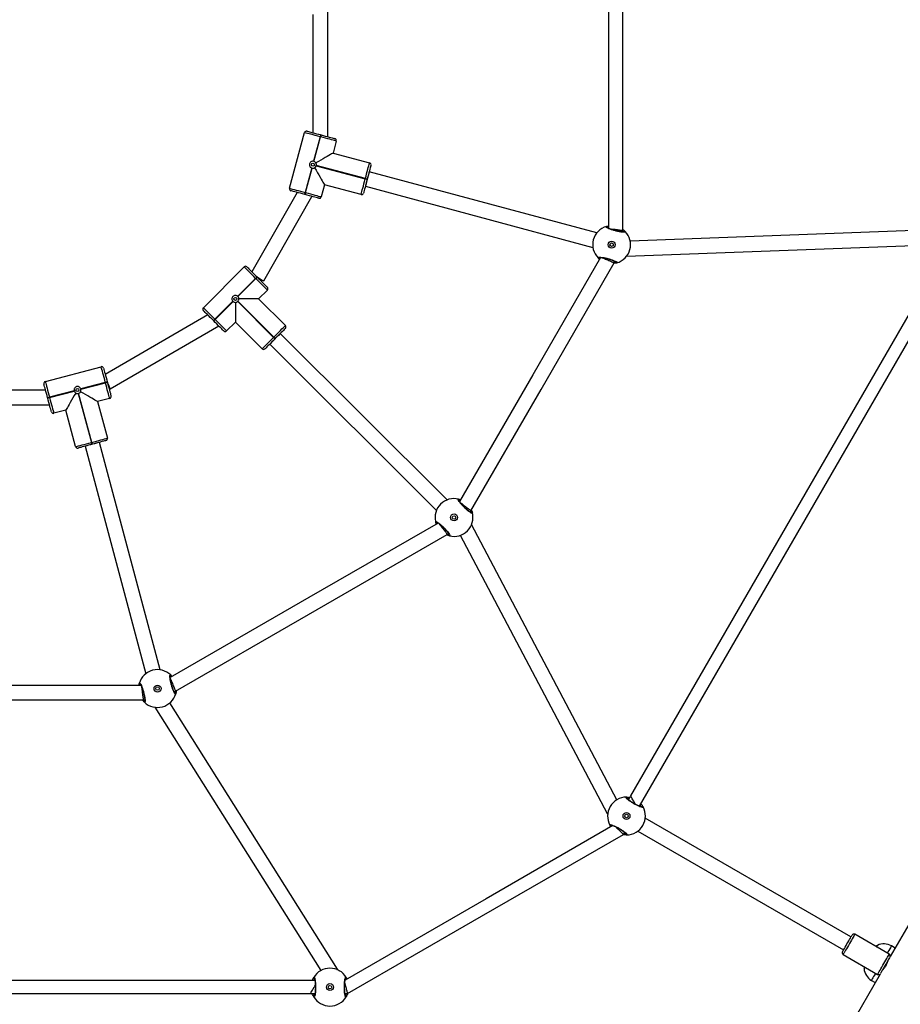
# Model space of a CAD drawing. Units: millimetres. Extents: x -4534 to 380660, y -3372 to 6242.
# Drawn here: x 91 to 976, y 2230 to 3219 of the extents above; entities that cross this region are included whole.
import ezdxf

# ---------------------------------------------------------------- set-up
doc = ezdxf.new("R2010")
doc.units = ezdxf.units.MM
doc.layers.add('Toestel 2D', color=7, linetype='Continuous', lineweight=20)

# ---------------------------------------------------------------- blocks, each defined once
blk = doc.blocks.new('1420')
at = {"color": 7, "linetype": 'Continuous', "lineweight": 25}
for p, q in [((-328.671, 51.611), (-328.671, 83.282)), ((-330.12, 83.053), (-330.12, 51.993)), ((-359.798, 73.47), (-359.798, 61.576)), ((-358.298, 61.174), (-358.298, 73.872)), ((-362.149, 55.994), (-360.648, 61.597)), ((-359.022, 61.368), (-358.983, 61.358)), ((-359.074, 61.175), (-359.734, 58.711)), ((-359.695, 58.701), (-359.035, 61.164)), ((-359.035, 61.164), (-359.074, 61.175)), ((-357.461, 60.742), (-357.784, 59.535)), ((-357.784, 59.535), (-354.114, 58.552)), ((-359.915, 58.036), (-360.575, 55.572)), ((-360.536, 55.562), (-359.876, 58.026)), ((-359.473, 58.259), (-354.546, 56.938)), ((-354.536, 56.977), (-359.462, 58.297)), ((-331.297, 51.506), (-354.148, 57.65)), ((-354.148, 57.65), (-354.148, 57.65)), ((-354.546, 56.938), (-354.536, 56.977)), ((-354.342, 56.925), (-354.353, 56.887)), ((-361.401, 55.587), (-365.935, 47.61)), ((-360.575, 55.572), (-360.536, 55.562)), ((-358.638, 56.348), (-358.962, 55.14)), ((-354.968, 55.364), (-358.638, 56.348)), ((-354.537, 56.201), (-331.685, 50.057)), ((-364.733, 46.69), (-359.903, 55.185)), ((-360.588, 55.369), (-360.627, 55.379)), ((-328.711, 51.614), (-328.671, 51.764)), ((-296.348, 51.879), (-327.938, 50.684)), ((-328.301, 49.169), (-297.064, 50.351)), ((-329.54, 48.52), (-329.5, 48.671)), ((-329.54, 48.52), (-329.521, 48.554)), ((-370.808, 43.999), (-366.707, 48.1)), ((-365.555, 46.947), (-367.358, 45.144)), ((-367.33, 45.116), (-365.526, 46.919)), ((-365.526, 46.919), (-365.555, 46.947)), ((-365.413, 47.089), (-365.385, 47.06)), ((-364.374, 45.766), (-365.258, 44.883)), ((-367.852, 44.65), (-369.656, 42.846)), ((-369.628, 42.818), (-367.824, 44.621)), ((-367.591, 44.533), (-367.591, 42.549)), ((-367.358, 44.621), (-363.752, 41.015)), ((-363.723, 41.043), (-367.33, 44.65)), ((-365.258, 44.883), (-367.241, 44.883)), ((-365.258, 44.883), (-362.571, 42.196)), ((-370.365, 43.272), (-380.659, 37.3)), ((-369.769, 42.676), (-369.797, 42.705)), ((-369.656, 42.846), (-369.628, 42.818)), ((-367.591, 42.549), (-368.475, 41.665)), ((-364.904, 39.862), (-367.591, 42.549)), ((-380.168, 35.851), (-369.267, 42.175)), ((-363.752, 41.015), (-363.723, 41.043)), ((-363.582, 40.902), (-363.61, 40.873)), ((-346.334, 24.686), (-363.08, 41.404)), ((-364.14, 40.343), (-364.14, 40.342)), ((-364.14, 40.342), (-347.394, 23.625)), ((-386.676, 36.571), (-381.073, 38.072)), ((-386.655, 35.721), (-395.812, 35.721)), ((-383.79, 35.657), (-386.254, 34.997)), ((-386.243, 34.958), (-383.78, 35.618)), ((-380.651, 36.498), (-383.115, 35.838)), ((-383.105, 35.799), (-380.641, 36.459)), ((-380.641, 36.459), (-380.651, 36.498)), ((-380.458, 36.55), (-380.448, 36.511)), ((-380.264, 35.825), (-380.168, 35.851)), ((-386.437, 34.906), (-386.447, 34.945)), ((-386.254, 34.997), (-386.243, 34.958)), ((-383.376, 35.385), (-382.056, 30.458)), ((-382.018, 30.469), (-383.338, 35.396)), ((-380.219, 34.885), (-381.427, 34.561)), ((-396.214, 34.221), (-386.253, 34.221)), ((-384.614, 33.707), (-385.822, 33.384)), ((-383.631, 30.037), (-384.614, 33.707)), ((-381.427, 34.561), (-380.443, 30.891)), ((-382.69, 30.082), (-376.585, 7.22)), ((-382.056, 30.458), (-382.018, 30.469)), ((-381.966, 30.276), (-382.004, 30.265)), ((-381.241, 30.469), (-381.241, 30.47)), ((-375.136, 7.608), (-381.241, 30.469)), ((-344.04, 23.486), (-343.93, 23.596)), ((-329.278, -5.444), (-343.872, 22.199)), ((-346.305, 21.221), (-346.194, 21.332)), ((-346.305, 21.221), (-346.271, 21.241)), ((-345.003, 21.128), (-330.243, -6.828)), ((-373.75, 5.422), (-373.599, 5.463)), ((-376.843, 4.594), (-376.693, 4.634)), ((-376.843, 4.594), (-376.804, 4.594)), ((-357.338, -22.472), (-374.169, 4.288)), ((-375.663, 3.845), (-359.02, -22.616)), ((-327.892, -5.058), (-328.116, -5.446)), ((-292.759, -5.497), (-301.825, -21.201)), ((-330.243, -6.828), (-330.196, -6.856)), ((-305.764, -19.229), (-326.422, -7.302)), ((-328.626, -8.926), (-328.502, -8.712)), ((-328.626, -8.926), (-328.569, -8.894)), ((-327.172, -8.601), (-306.514, -20.528)), ((-301.914, -20.961), (-305.378, -18.961)), ((-303.098, -20.073), (-303.285, -20.17)), ((-301.33, -20.343), (-301.703, -20.128)), ((-306.553, -20.997), (-303.089, -22.997)), ((-302.069, -21.651), (-302.078, -21.646)), ((-357.338, -22.526), (-357.338, -22.472)), ((-304.458, -22.206), (-304.448, -22.412)), ((-302.578, -22.512), (-302.57, -22.517)), ((-359.598, -23.623), (-422.42, -23.623)), ((-302.837, -22.954), (-308.496, -32.755)), ((-303.703, -23.593), (-303.33, -23.808)), ((-422.869, -24.922), (-360.047, -24.922)), ((-360.047, -24.922), (-359.599, -24.922)), ((-356.579, -24.922), (-356.331, -24.922))]:
    blk.add_line(p, q, dxfattribs=at)
at = {"color": 8, "linetype": 'Continuous', "lineweight": 25}
for p, q in [((-330.12, 52.061), (-330.204, 52.036)), ((-329.521, 48.59), (-329.406, 48.624)), ((-345.037, 24.577), (-345.122, 24.598)), ((-346.254, 21.272), (-346.137, 21.244)), ((-374.067, 6.866), (-374.131, 6.926)), ((-376.774, 4.612), (-376.687, 4.529)), ((-356.499, -23.519), (-356.544, -23.445))]:
    blk.add_line(p, q, dxfattribs=at)
at = {"color": 7, "linetype": 'Continuous', "lineweight": 25, "flags": 128}
for points in [[(-359.074, 61.175), (-359.32, 61.241), (-359.56, 61.305), (-359.789, 61.366), (-359.999, 61.423), (-360.187, 61.473), (-360.348, 61.516), (-360.477, 61.551), (-360.571, 61.576), (-360.629, 61.591), (-360.648, 61.597)], [(-360.403, 61.738), (-360.386, 61.733), (-360.336, 61.72), (-360.253, 61.698), (-360.14, 61.667), (-359.999, 61.63), (-359.834, 61.585), (-359.649, 61.536), (-359.449, 61.482), (-359.238, 61.426), (-359.022, 61.368)], [(-359.022, 61.368), (-359.023, 61.364), (-359.026, 61.353), (-359.031, 61.335), (-359.037, 61.311), (-359.045, 61.282), (-359.054, 61.249), (-359.064, 61.212), (-359.074, 61.175)], [(-358.983, 61.358), (-358.984, 61.354), (-358.987, 61.343), (-358.992, 61.325), (-358.999, 61.301), (-359.006, 61.272), (-359.015, 61.238), (-359.025, 61.202), (-359.035, 61.164)], [(-358.983, 61.358), (-358.767, 61.3), (-358.557, 61.243), (-358.356, 61.19), (-358.172, 61.14), (-358.007, 61.096), (-357.866, 61.058), (-357.753, 61.028), (-357.67, 61.006), (-357.619, 60.992), (-357.602, 60.987)], [(-357.461, 60.742), (-357.48, 60.748), (-357.538, 60.763), (-357.632, 60.788), (-357.761, 60.823), (-357.922, 60.866), (-358.11, 60.916), (-358.32, 60.973), (-358.549, 61.034), (-358.789, 61.098), (-359.035, 61.164)], [(-357.784, 59.535), (-357.801, 59.525), (-357.851, 59.496), (-357.934, 59.448), (-358.048, 59.383), (-358.192, 59.3), (-358.362, 59.202), (-358.556, 59.089), (-358.771, 58.965), (-359.003, 58.831), (-359.248, 58.69), (-359.502, 58.543)], [(-354.536, 56.977), (-354.47, 57.223), (-354.405, 57.464), (-354.344, 57.692), (-354.288, 57.903), (-354.237, 58.09), (-354.194, 58.251), (-354.16, 58.38), (-354.134, 58.474), (-354.119, 58.532), (-354.114, 58.552)], [(-359.63, 58.065), (-359.483, 57.811), (-359.342, 57.566), (-359.208, 57.334), (-359.084, 57.119), (-358.972, 56.925), (-358.874, 56.755), (-358.791, 56.612), (-358.725, 56.498), (-358.677, 56.415), (-358.648, 56.364), (-358.638, 56.348)], [(-353.972, 58.307), (-353.977, 58.29), (-353.99, 58.239), (-354.013, 58.156), (-354.043, 58.043), (-354.081, 57.902), (-354.125, 57.737), (-354.174, 57.552), (-354.228, 57.352), (-354.285, 57.141), (-354.342, 56.925)], [(-354.968, 55.364), (-354.963, 55.383), (-354.947, 55.441), (-354.922, 55.536), (-354.887, 55.665), (-354.844, 55.825), (-354.794, 56.013), (-354.738, 56.224), (-354.676, 56.452), (-354.612, 56.692), (-354.546, 56.938)], [(-354.353, 56.887), (-354.411, 56.671), (-354.467, 56.46), (-354.521, 56.26), (-354.57, 56.075), (-354.615, 55.91), (-354.652, 55.769), (-354.683, 55.656), (-354.705, 55.573), (-354.718, 55.522), (-354.723, 55.505)], [(-354.353, 56.887), (-354.357, 56.888), (-354.368, 56.891), (-354.385, 56.895), (-354.409, 56.902), (-354.439, 56.91), (-354.472, 56.919), (-354.508, 56.928), (-354.546, 56.938)], [(-354.536, 56.977), (-354.498, 56.967), (-354.462, 56.957), (-354.428, 56.948), (-354.399, 56.94), (-354.375, 56.934), (-354.357, 56.929), (-354.346, 56.926), (-354.342, 56.925)], [(-362.149, 55.994), (-362.13, 55.989), (-362.072, 55.974), (-361.978, 55.948), (-361.849, 55.914), (-361.688, 55.871), (-361.5, 55.82), (-361.29, 55.764), (-361.062, 55.703), (-360.821, 55.638), (-360.575, 55.572)], [(-360.627, 55.379), (-360.843, 55.437), (-361.054, 55.494), (-361.254, 55.547), (-361.439, 55.597), (-361.604, 55.641), (-361.744, 55.679), (-361.858, 55.709), (-361.94, 55.731), (-361.991, 55.745), (-362.008, 55.749)], [(-360.627, 55.379), (-360.626, 55.383), (-360.623, 55.394), (-360.618, 55.412), (-360.612, 55.436), (-360.604, 55.465), (-360.595, 55.498), (-360.585, 55.535), (-360.575, 55.572)], [(-360.536, 55.562), (-360.546, 55.524), (-360.556, 55.488), (-360.565, 55.455), (-360.573, 55.425), (-360.579, 55.401), (-360.584, 55.384), (-360.587, 55.373), (-360.588, 55.369)], [(-360.536, 55.562), (-360.29, 55.496), (-360.05, 55.432), (-359.822, 55.37), (-359.611, 55.314), (-359.423, 55.264), (-359.263, 55.221), (-359.134, 55.186), (-359.039, 55.161), (-358.981, 55.145), (-358.962, 55.14)], [(-359.207, 54.999), (-359.224, 55.003), (-359.274, 55.017), (-359.357, 55.039), (-359.471, 55.069), (-359.611, 55.107), (-359.776, 55.151), (-359.961, 55.201), (-360.161, 55.254), (-360.372, 55.311), (-360.588, 55.369)], [(-330.909, 49.047), (-337.727, 37.238), (-345.07, 24.519)], [(-344.006, 23.464), (-343.93, 23.596), (-336.893, 35.785), (-329.54, 48.52)], [(-296.482, 49.347), (-311.865, 22.702), (-327.892, -5.058)], [(-365.555, 46.947), (-365.735, 47.128), (-365.911, 47.303), (-366.078, 47.471), (-366.232, 47.625), (-366.37, 47.762), (-366.487, 47.88), (-366.582, 47.974), (-366.651, 48.043), (-366.693, 48.086), (-366.707, 48.1)], [(-366.424, 48.1), (-366.412, 48.087), (-366.375, 48.05), (-366.314, 47.99), (-366.231, 47.907), (-366.128, 47.804), (-366.008, 47.683), (-365.872, 47.548), (-365.726, 47.401), (-365.571, 47.247), (-365.413, 47.089)], [(-326.992, -6.096), (-311.608, 20.549), (-295.581, 48.309)], [(-365.413, 47.089), (-365.416, 47.086), (-365.424, 47.078), (-365.437, 47.065), (-365.455, 47.047), (-365.476, 47.026), (-365.501, 47.001), (-365.527, 46.975), (-365.555, 46.947)], [(-365.385, 47.06), (-365.388, 47.058), (-365.396, 47.05), (-365.409, 47.037), (-365.426, 47.019), (-365.448, 46.998), (-365.472, 46.973), (-365.499, 46.947), (-365.526, 46.919)], [(-364.374, 45.766), (-364.388, 45.781), (-364.43, 45.823), (-364.499, 45.892), (-364.594, 45.987), (-364.711, 46.104), (-364.849, 46.242), (-365.003, 46.396), (-365.17, 46.563), (-365.346, 46.739), (-365.526, 46.919)], [(-365.385, 47.06), (-365.227, 46.902), (-365.073, 46.748), (-364.926, 46.601), (-364.791, 46.466), (-364.67, 46.345), (-364.567, 46.242), (-364.484, 46.16), (-364.423, 46.099), (-364.386, 46.062), (-364.374, 46.049)], [(-370.808, 43.999), (-370.794, 43.984), (-370.752, 43.942), (-370.683, 43.873), (-370.588, 43.779), (-370.471, 43.661), (-370.333, 43.524), (-370.179, 43.369), (-370.012, 43.202), (-369.836, 43.026), (-369.656, 42.846)], [(-369.797, 42.705), (-369.956, 42.863), (-370.11, 43.017), (-370.256, 43.164), (-370.392, 43.299), (-370.512, 43.42), (-370.615, 43.523), (-370.698, 43.606), (-370.759, 43.666), (-370.796, 43.703), (-370.808, 43.716)], [(-369.797, 42.705), (-369.795, 42.707), (-369.787, 42.715), (-369.773, 42.729), (-369.756, 42.746), (-369.734, 42.768), (-369.71, 42.792), (-369.683, 42.819), (-369.656, 42.846)], [(-369.628, 42.818), (-369.655, 42.79), (-369.682, 42.764), (-369.706, 42.739), (-369.728, 42.718), (-369.745, 42.7), (-369.758, 42.687), (-369.766, 42.679), (-369.769, 42.676)], [(-368.758, 41.665), (-368.77, 41.678), (-368.807, 41.715), (-368.868, 41.775), (-368.951, 41.858), (-369.054, 41.961), (-369.175, 42.082), (-369.31, 42.217), (-369.457, 42.364), (-369.611, 42.518), (-369.769, 42.676)], [(-369.628, 42.818), (-369.447, 42.638), (-369.271, 42.462), (-369.104, 42.295), (-368.95, 42.14), (-368.813, 42.003), (-368.695, 41.885), (-368.601, 41.791), (-368.531, 41.722), (-368.489, 41.679), (-368.475, 41.665)], [(-363.723, 41.043), (-363.543, 41.223), (-363.367, 41.399), (-363.2, 41.566), (-363.046, 41.72), (-362.908, 41.858), (-362.791, 41.975), (-362.696, 42.07), (-362.627, 42.139), (-362.585, 42.181), (-362.571, 42.196)], [(-362.571, 41.913), (-362.583, 41.9), (-362.62, 41.863), (-362.681, 41.803), (-362.764, 41.72), (-362.867, 41.617), (-362.988, 41.496), (-363.123, 41.361), (-363.269, 41.214), (-363.424, 41.06), (-363.582, 40.902)], [(-364.904, 39.862), (-364.89, 39.876), (-364.848, 39.919), (-364.779, 39.988), (-364.684, 40.082), (-364.567, 40.2), (-364.429, 40.337), (-364.275, 40.491), (-364.108, 40.659), (-363.932, 40.834), (-363.752, 41.015)], [(-363.61, 40.873), (-363.768, 40.715), (-363.923, 40.561), (-364.069, 40.414), (-364.204, 40.279), (-364.325, 40.158), (-364.428, 40.055), (-364.511, 39.972), (-364.572, 39.912), (-364.609, 39.875), (-364.621, 39.862)], [(-363.61, 40.873), (-363.613, 40.876), (-363.621, 40.884), (-363.634, 40.897), (-363.652, 40.915), (-363.673, 40.936), (-363.697, 40.961), (-363.724, 40.987), (-363.752, 41.015)], [(-363.723, 41.043), (-363.696, 41.015), (-363.669, 40.989), (-363.645, 40.964), (-363.623, 40.943), (-363.606, 40.925), (-363.593, 40.912), (-363.585, 40.904), (-363.582, 40.902)], [(-380.651, 36.498), (-380.717, 36.744), (-380.782, 36.984), (-380.843, 37.213), (-380.899, 37.423), (-380.95, 37.611), (-380.993, 37.772), (-381.027, 37.901), (-381.053, 37.995), (-381.068, 38.053), (-381.073, 38.072)], [(-380.828, 37.931), (-380.824, 37.914), (-380.81, 37.863), (-380.788, 37.78), (-380.758, 37.667), (-380.72, 37.526), (-380.676, 37.362), (-380.626, 37.177), (-380.573, 36.976), (-380.516, 36.766), (-380.458, 36.55)], [(-386.447, 34.945), (-386.505, 35.161), (-386.561, 35.372), (-386.615, 35.572), (-386.665, 35.757), (-386.709, 35.922), (-386.746, 36.062), (-386.777, 36.176), (-386.799, 36.259), (-386.813, 36.309), (-386.817, 36.326)], [(-386.676, 36.571), (-386.67, 36.552), (-386.655, 36.494), (-386.63, 36.4), (-386.595, 36.27), (-386.552, 36.11), (-386.502, 35.922), (-386.445, 35.711), (-386.384, 35.483), (-386.32, 35.243), (-386.254, 34.997)], [(-380.458, 36.55), (-380.462, 36.549), (-380.473, 36.546), (-380.491, 36.541), (-380.515, 36.534), (-380.544, 36.527), (-380.577, 36.518), (-380.614, 36.508), (-380.651, 36.498)], [(-380.448, 36.511), (-380.452, 36.51), (-380.463, 36.507), (-380.48, 36.502), (-380.504, 36.496), (-380.534, 36.488), (-380.567, 36.479), (-380.603, 36.469), (-380.641, 36.459)], [(-380.219, 34.885), (-380.224, 34.904), (-380.24, 34.962), (-380.265, 35.056), (-380.3, 35.185), (-380.343, 35.346), (-380.393, 35.534), (-380.45, 35.744), (-380.511, 35.973), (-380.575, 36.213), (-380.641, 36.459)], [(-380.168, 35.851), (-380.172, 35.862), (-380.185, 35.893), (-380.207, 35.945), (-380.236, 36.014), (-380.272, 36.101), (-380.313, 36.2), (-380.359, 36.311), (-380.408, 36.428), (-380.458, 36.55)], [(-380.448, 36.511), (-380.39, 36.295), (-380.333, 36.084), (-380.28, 35.884), (-380.23, 35.699), (-380.186, 35.534), (-380.148, 35.394), (-380.118, 35.28), (-380.096, 35.197), (-380.082, 35.147), (-380.078, 35.13)], [(-386.447, 34.945), (-386.443, 34.946), (-386.432, 34.949), (-386.414, 34.954), (-386.39, 34.96), (-386.361, 34.968), (-386.328, 34.977), (-386.291, 34.987), (-386.254, 34.997)], [(-386.243, 34.958), (-386.281, 34.948), (-386.317, 34.938), (-386.351, 34.929), (-386.38, 34.921), (-386.404, 34.915), (-386.422, 34.91), (-386.433, 34.907), (-386.437, 34.906)], [(-386.066, 33.525), (-386.071, 33.542), (-386.085, 33.593), (-386.107, 33.676), (-386.137, 33.789), (-386.175, 33.93), (-386.219, 34.094), (-386.269, 34.279), (-386.322, 34.479), (-386.379, 34.69), (-386.437, 34.906)], [(-386.243, 34.958), (-386.177, 34.712), (-386.113, 34.472), (-386.052, 34.243), (-385.995, 34.033), (-385.945, 33.845), (-385.902, 33.684), (-385.868, 33.555), (-385.842, 33.461), (-385.827, 33.403), (-385.822, 33.384)], [(-383.622, 35.425), (-383.769, 35.171), (-383.911, 34.926), (-384.044, 34.694), (-384.168, 34.479), (-384.281, 34.285), (-384.379, 34.115), (-384.462, 33.971), (-384.527, 33.857), (-384.575, 33.774), (-384.604, 33.724), (-384.614, 33.707)], [(-381.427, 34.561), (-381.443, 34.571), (-381.494, 34.6), (-381.577, 34.648), (-381.691, 34.714), (-381.834, 34.797), (-382.004, 34.895), (-382.198, 35.007), (-382.413, 35.131), (-382.645, 35.265), (-382.89, 35.406), (-383.144, 35.553)], [(-382.018, 30.469), (-381.771, 30.535), (-381.531, 30.599), (-381.303, 30.66), (-381.092, 30.717), (-380.904, 30.767), (-380.744, 30.81), (-380.615, 30.845), (-380.52, 30.87), (-380.462, 30.886), (-380.443, 30.891)], [(-383.631, 30.037), (-383.611, 30.042), (-383.554, 30.057), (-383.459, 30.083), (-383.33, 30.117), (-383.169, 30.16), (-382.982, 30.211), (-382.771, 30.267), (-382.543, 30.328), (-382.302, 30.392), (-382.056, 30.458)], [(-382.004, 30.265), (-382.22, 30.207), (-382.431, 30.151), (-382.631, 30.097), (-382.816, 30.048), (-382.981, 30.004), (-383.122, 29.966), (-383.235, 29.936), (-383.318, 29.913), (-383.369, 29.9), (-383.386, 29.895)], [(-382.004, 30.265), (-382.005, 30.269), (-382.008, 30.28), (-382.013, 30.298), (-382.02, 30.322), (-382.027, 30.351), (-382.036, 30.385), (-382.046, 30.421), (-382.056, 30.458)], [(-382.018, 30.469), (-382.007, 30.431), (-381.998, 30.395), (-381.989, 30.362), (-381.981, 30.332), (-381.974, 30.308), (-381.97, 30.29), (-381.967, 30.279), (-381.966, 30.276)], [(-380.584, 30.646), (-380.601, 30.641), (-380.652, 30.628), (-380.735, 30.605), (-380.848, 30.575), (-380.989, 30.537), (-381.154, 30.493), (-381.339, 30.444), (-381.539, 30.39), (-381.75, 30.334), (-381.966, 30.276)], [(-347.227, 22.362), (-360.203, 14.871), (-374.126, 6.832)], [(-373.732, 5.386), (-373.599, 5.463), (-360.244, 13.173), (-346.305, 21.221)], [(-377.072, 6.042), (-390.708, 6.042), (-405.395, 6.042)], [(-405.776, 4.594), (-405.623, 4.594), (-391.549, 4.594), (-376.843, 4.594)], [(-330.243, -6.828), (-330.234, -6.82), (-330.209, -6.796), (-330.184, -6.772)], [(-329.688, -8.039), (-342.417, -15.389), (-356.568, -23.558)], [(-356.331, -24.922), (-342.857, -17.143), (-328.626, -8.926)], [(-306.626, -20.723), (-306.619, -20.711), (-306.595, -20.669), (-306.554, -20.598), (-306.498, -20.502), (-306.43, -20.383), (-306.35, -20.245), (-306.263, -20.095), (-306.172, -19.936), (-306.079, -19.776), (-305.989, -19.619), (-305.904, -19.472), (-305.827, -19.339), (-305.762, -19.226), (-305.71, -19.136), (-305.674, -19.074), (-305.655, -19.04), (-305.651, -19.035)], [(-303.187, -20.227), (-303.179, -20.214), (-303.135, -20.137), (-303.107, -20.089), (-303.098, -20.073)], [(-303.129, -20.127), (-303.171, -20.2), (-303.187, -20.227)], [(-303.098, -20.073), (-303.105, -20.085), (-303.129, -20.127)], [(-301.844, -21.24), (-301.863, -21.274), (-301.9, -21.336), (-301.951, -21.426), (-302.017, -21.539), (-302.093, -21.672), (-302.178, -21.819), (-302.269, -21.976), (-302.361, -22.136), (-302.453, -22.295), (-302.54, -22.445), (-302.619, -22.583), (-302.688, -22.702), (-302.744, -22.798), (-302.785, -22.869), (-302.809, -22.911), (-302.812, -22.917)], [(-357.417, -22.495), (-357.384, -22.485), (-357.35, -22.475), (-357.338, -22.472)], [(-304.362, -22.262), (-304.405, -22.338), (-304.436, -22.39), (-304.448, -22.411), (-304.448, -22.412)], [(-304.448, -22.412), (-304.439, -22.396), (-304.412, -22.348), (-304.367, -22.271), (-304.362, -22.262)]]:
    blk.add_lwpolyline(points, dxfattribs=at)
at = {"color": 8, "linetype": 'Continuous', "lineweight": 25, "flags": 128}
for points in [[(-327.404, -5.903), (-327.417, -5.881), (-327.497, -5.743), (-327.578, -5.602), (-327.656, -5.467), (-327.728, -5.343), (-327.789, -5.236), (-327.839, -5.151), (-327.873, -5.092), (-327.89, -5.062), (-327.892, -5.058)], [(-305.378, -18.961), (-305.381, -18.966), (-305.4, -18.999), (-305.436, -19.062), (-305.489, -19.153), (-305.555, -19.268), (-305.635, -19.406), (-305.724, -19.56), (-305.821, -19.728), (-305.922, -19.903), (-306.024, -20.08), (-306.125, -20.254), (-306.22, -20.42), (-306.309, -20.573), (-306.386, -20.707), (-306.451, -20.82), (-306.501, -20.906), (-306.535, -20.965), (-306.552, -20.994), (-306.553, -20.997)], [(-301.703, -20.128), (-301.705, -20.132), (-301.723, -20.163), (-301.758, -20.224), (-301.81, -20.315), (-301.878, -20.432), (-301.961, -20.576), (-302.057, -20.742), (-302.116, -20.845)], [(-303.089, -22.997), (-303.087, -22.994), (-303.071, -22.965), (-303.037, -22.906), (-302.987, -22.82), (-302.922, -22.707), (-302.844, -22.573), (-302.756, -22.42), (-302.661, -22.254), (-302.56, -22.08), (-302.458, -21.903), (-302.356, -21.728), (-302.26, -21.56), (-302.171, -21.406), (-302.091, -21.268), (-302.024, -21.153), (-301.972, -21.062), (-301.936, -20.999), (-301.917, -20.966), (-301.914, -20.961)], [(-303.291, -22.88), (-303.296, -22.888), (-303.398, -23.065), (-303.488, -23.22), (-303.563, -23.351), (-303.623, -23.455), (-303.667, -23.531), (-303.694, -23.577), (-303.703, -23.593)], [(-360.047, -24.922), (-360.038, -24.906), (-360.013, -24.862), (-359.971, -24.789), (-359.915, -24.693), (-359.848, -24.576), (-359.773, -24.446), (-359.693, -24.307), (-359.612, -24.167), (-359.558, -24.074)]]:
    blk.add_lwpolyline(points, dxfattribs=at)
at = {"color": 7, "linetype": 'Continuous', "lineweight": 25}
for centre, radius in [((-359.805, 58.368), 0.15), ((-329.805, 50.33), 0.35), ((-329.805, 50.33), 0.175), ((-367.591, 44.883), 0.15), ((-383.447, 35.728), 0.15), ((-345.63, 22.921), 0.35), ((-345.63, 22.921), 0.175), ((-375.409, 5.728), 0.35), ((-375.409, 5.728), 0.175), ((-328.309, -7.079), 0.35), ((-328.309, -7.079), 0.175), ((-358.088, -24.272), 0.35), ((-358.088, -24.272), 0.175)]:
    blk.add_circle(centre, radius, dxfattribs=at)
for centre, radius, start, end in [((-360.455, 61.545), 0.2, 75, 165), ((-357.654, 60.794), 0.2, 345, 75), ((-359.805, 58.368), 0.35, 71.72417, 78.27583), ((-354.166, 58.358), 0.2, 345, 75), ((-359.805, 58.368), 0.35, 251.72417, 258.27583), ((-359.805, 58.368), 0.35, 341.72417, 348.27583), ((-361.956, 55.942), 0.2, 165, 255), ((-354.916, 55.557), 0.2, 255, 345), ((-359.155, 55.192), 0.2, 255, 345), ((-329.805, 50.33), 1.9, 105.89262, 224.10738), ((-330.301, 52.06), 0.1, 345.8674, 104.1326), ((-329.805, 50.33), 1.9, 285.89262, 44.10738), ((-328.51, 51.581), 0.1, 45.86252, 164.14054), ((-331.1, 49.079), 0.0999, 225.85904, 344.14718), ((-329.309, 48.599), 0.1, 165.85709, 284.14221), ((-366.566, 47.958), 0.2, 45, 135), ((-346.589, 79.672), 37.644, 240.05994, 241.18436), ((-364.515, 45.908), 0.2, 315, 45), ((-367.591, 44.883), 0.35, 221.72417, 228.27583), ((-367.591, 44.883), 0.35, 41.72417, 48.27583), ((-367.591, 44.883), 0.35, 311.72417, 318.27583), ((-370.667, 43.857), 0.2, 135, 225), ((-368.616, 41.807), 0.2, 225, 315), ((-362.712, 42.054), 0.2, 315, 45), ((-364.763, 40.004), 0.2, 225, 315), ((-381.022, 37.879), 0.2, 15, 105), ((-386.624, 36.378), 0.2, 105, 195), ((-383.447, 35.728), 0.35, 191.72417, 198.27583), ((-383.447, 35.728), 0.35, 11.72417, 18.27583), ((-383.447, 35.728), 0.35, 281.72417, 288.27583), ((-380.271, 35.078), 0.2, 285, 15), ((-385.873, 33.577), 0.2, 195, 285), ((-380.636, 30.839), 0.2, 285, 15), ((-383.437, 30.088), 0.2, 195, 285), ((-345.63, 22.921), 1.9, 75.89262, 194.10738), ((-345.194, 24.668), 0.1, 315.86608, 74.13262), ((-345.63, 22.921), 1.9, 255.89262, 14.10738), ((-343.883, 23.357), 0.1, 15.86533, 134.13737), ((-347.376, 22.485), 0.1, 195.86413, 314.14049), ((-346.065, 21.175), 0.1, 135.86282, 254.1364), ((-375.409, 5.728), 1.9, 45.89262, 164.10738), ((-374.158, 7.023), 0.1, 285.85839, 44.13367), ((-377.139, 6.224), 0.1, 165.8603, 284.1397), ((-375.409, 5.728), 1.9, 225.89262, 344.10738), ((-373.678, 5.232), 0.1, 345.86452, 104.13829), ((-376.66, 4.433), 0.1, 105.86954, 224.13124), ((-328.309, -7.079), 1.9, 90.89262, 209.10738), ((-328.34, -5.279), 0.1, 330.85428, 89.14294), ((-328.309, -7.079), 1.9, 270.89262, 29.10738), ((-326.735, -6.206), 0.1, 30.85979, 149.14021), ((-329.883, -7.952), 0.1, 210.86639, 329.13759), ((-328.278, -8.879), 0.1, 150.86773, 269.12949), ((-305.478, -19.135), 0.2, 60, 150), ((-306.453, -20.823), 0.2, 150, 240), ((-302.453, -21.427), 1.5, 60, 115.48189), ((-302.014, -21.135), 0.2, 340.67796, 60), ((-358.088, -24.272), 1.9, 30.89262, 149.10738), ((-302.953, -22.293), 1.5, 184.51811, 240), ((-359.632, -23.345), 0.1, 150.8699, 269.1362), ((-356.545, -23.345), 0.1, 270.86185, 29.13894), ((-302.989, -22.823), 0.2, 240, 319.32204), ((-359.632, -25.199), 0.1, 90.8638, 209.1301), ((-358.088, -24.272), 1.9, 210.89262, 329.10738), ((-356.545, -25.199), 0.1, 330.86106, 89.13815)]:
    blk.add_arc(centre, radius, start, end, dxfattribs=at)
at = {"color": 8, "linetype": 'Continuous', "lineweight": 25}
for centre, radius, start, end in [((-2.838, -37.576), 363.987, 164.83384, 165.06996), ((-617.955, 294.792), 359.397, 314.92849, 315.16762), ((-289.382, -316.416), 358.842, 104.83217, 105.07167)]:
    blk.add_arc(centre, radius, start, end, dxfattribs=at)
at = {"color": 7, "linetype": 'Continuous', "lineweight": 25}
for points, knots in [([(-359.734, 58.711), (-359.773, 58.715), (-359.851, 58.724), (-359.964, 58.687), (-360.06, 58.618), (-360.128, 58.519), (-360.16, 58.404), (-360.152, 58.286), (-360.106, 58.178), (-360.026, 58.086), (-359.952, 58.053), (-359.915, 58.036)], [0, 0, 0, 0, 0.109902, 0.219747, 0.331085, 0.443226, 0.553613, 0.662588, 0.772767, 0.884813, 1, 1, 1, 1]), ([(-359.502, 58.543), (-359.511, 58.558), (-359.542, 58.605), (-359.606, 58.664), (-359.669, 58.69), (-359.695, 58.701)], [0, 0, 0, 0, 0.201235, 0.667038, 1, 1, 1, 1]), ([(-359.462, 58.297), (-359.458, 58.336), (-359.45, 58.414), (-359.476, 58.497), (-359.498, 58.537), (-359.502, 58.543)], [0, 0, 0, 0, 0.456698, 0.913157, 1, 1, 1, 1]), ([(-359.876, 58.026), (-359.837, 58.021), (-359.76, 58.013), (-359.677, 58.04), (-359.637, 58.062), (-359.63, 58.065)], [0, 0, 0, 0, 0.456683, 0.913128, 1, 1, 1, 1]), ([(-359.63, 58.065), (-359.62, 58.071), (-359.577, 58.098), (-359.515, 58.16), (-359.486, 58.227), (-359.473, 58.259)], [0, 0, 0, 0, 0.13752, 0.603395, 1, 1, 1, 1]), ([(-328.441, 51.652), (-328.43, 51.633), (-328.409, 51.593), (-328.52, 51.571), (-328.723, 51.581), (-329.005, 51.624), (-329.329, 51.695), (-329.656, 51.786), (-329.953, 51.887), (-330.188, 51.987), (-330.335, 52.074), (-330.378, 52.132), (-330.341, 52.15), (-330.325, 52.157)], [0, 0, 0, 0, 0.094782, 0.189567, 0.284314, 0.378377, 0.471355, 0.563383, 0.655121, 0.747397, 0.840703, 0.935011, 1, 1, 1, 1]), ([(-330.325, 52.157), (-330.289, 52.169), (-330.243, 52.185), (-330.141, 52.198), (-330.12, 52.201)], [0, 0, 0, 0, 0.788026, 1, 1, 1, 1]), ([(-328.559, 51.616), (-328.559, 51.616), (-328.556, 51.618), (-328.575, 51.612), (-328.617, 51.61), (-328.69, 51.611), (-328.792, 51.62), (-328.919, 51.637), (-329.064, 51.663), (-329.221, 51.696), (-329.384, 51.736), (-329.548, 51.781), (-329.706, 51.83), (-329.853, 51.88), (-329.984, 51.931), (-330.093, 51.978), (-330.173, 52.02), (-330.222, 52.049), (-330.242, 52.068), (-330.241, 52.066), (-330.24, 52.066)], [0, 0, 0, 0, 0.011258, 0.050654, 0.100193, 0.158145, 0.22022, 0.285493, 0.351093, 0.417203, 0.483439, 0.549578, 0.615964, 0.682198, 0.748467, 0.814278, 0.879214, 0.934305, 0.98165, 1, 1, 1, 1]), ([(-330.002, 51.94), (-329.978, 51.936), (-329.912, 51.928), (-329.731, 51.904), (-329.496, 51.873), (-329.251, 51.841), (-329.025, 51.811), (-328.838, 51.786), (-328.71, 51.77), (-328.672, 51.765), (-328.671, 51.764), (-328.671, 51.764)], [0, 0, 0, 0, 0.077496, 0.210374, 0.33985, 0.466565, 0.592342, 0.719289, 0.849021, 0.981991, 1, 1, 1, 1]), ([(-328.671, 51.849), (-328.638, 51.826), (-328.569, 51.777), (-328.501, 51.712), (-328.459, 51.671), (-328.444, 51.655), (-328.441, 51.652)], [0, 0, 0, 0, 0.276596, 0.591871, 0.917863, 1, 1, 1, 1]), ([(-331.169, 49.007), (-331.18, 49.027), (-331.201, 49.067), (-331.09, 49.089), (-330.887, 49.079), (-330.605, 49.036), (-330.282, 48.965), (-329.954, 48.874), (-329.657, 48.772), (-329.422, 48.672), (-329.275, 48.586), (-329.232, 48.528), (-329.27, 48.51), (-329.285, 48.502)], [0, 0, 0, 0, 0.094782, 0.189565, 0.284312, 0.378375, 0.471353, 0.563381, 0.655124, 0.747396, 0.840702, 0.935011, 1, 1, 1, 1]), ([(-331.014, 48.865), (-331.02, 48.87), (-331.061, 48.9), (-331.108, 48.947), (-331.151, 48.989), (-331.166, 49.004), (-331.169, 49.007)], [0, 0, 0, 0, 0.066974, 0.473628, 0.894075, 1, 1, 1, 1]), ([(-331.051, 49.044), (-331.051, 49.044), (-331.054, 49.042), (-331.035, 49.048), (-330.994, 49.05), (-330.92, 49.049), (-330.818, 49.04), (-330.692, 49.023), (-330.547, 48.997), (-330.39, 48.964), (-330.226, 48.924), (-330.063, 48.879), (-329.905, 48.83), (-329.757, 48.779), (-329.626, 48.729), (-329.517, 48.681), (-329.437, 48.64), (-329.389, 48.61), (-329.368, 48.592), (-329.37, 48.593), (-329.37, 48.594)], [0, 0, 0, 0, 0.011258, 0.050654, 0.100192, 0.158144, 0.220219, 0.285492, 0.351092, 0.417201, 0.483446, 0.549586, 0.615963, 0.682205, 0.748466, 0.814277, 0.879213, 0.934304, 0.98165, 1, 1, 1, 1]), ([(-330.78, 49.034), (-330.757, 49.025), (-330.696, 48.999), (-330.528, 48.93), (-330.309, 48.839), (-330.081, 48.744), (-329.87, 48.657), (-329.696, 48.585), (-329.577, 48.536), (-329.541, 48.521), (-329.54, 48.52), (-329.54, 48.52)], [0, 0, 0, 0, 0.077136, 0.210077, 0.339596, 0.466355, 0.592181, 0.719181, 0.848959, 0.981984, 1, 1, 1, 1]), ([(-329.285, 48.502), (-329.324, 48.491), (-329.389, 48.471), (-329.527, 48.453), (-329.583, 48.446)], [0, 0, 0, 0, 0.599554, 1, 1, 1, 1]), ([(-367.358, 45.144), (-367.39, 45.167), (-367.453, 45.213), (-367.57, 45.238), (-367.688, 45.226), (-367.796, 45.175), (-367.88, 45.091), (-367.933, 44.985), (-367.947, 44.868), (-367.924, 44.748), (-367.876, 44.683), (-367.852, 44.65)], [0, 0, 0, 0, 0.109903, 0.219755, 0.331088, 0.44323, 0.553617, 0.662591, 0.772772, 0.884822, 1, 1, 1, 1]), ([(-367.824, 44.621), (-367.793, 44.598), (-367.73, 44.552), (-367.644, 44.534), (-367.598, 44.533), (-367.591, 44.533)], [0, 0, 0, 0, 0.45667, 0.91313, 1, 1, 1, 1]), ([(-367.591, 44.533), (-367.58, 44.533), (-367.529, 44.535), (-367.444, 44.557), (-367.385, 44.601), (-367.358, 44.621)], [0, 0, 0, 0, 0.137488, 0.603371, 1, 1, 1, 1]), ([(-367.241, 44.883), (-367.242, 44.9), (-367.245, 44.956), (-367.271, 45.039), (-367.313, 45.093), (-367.33, 45.116)], [0, 0, 0, 0, 0.201216, 0.667018, 1, 1, 1, 1]), ([(-367.33, 44.65), (-367.307, 44.681), (-367.261, 44.744), (-367.242, 44.829), (-367.241, 44.875), (-367.241, 44.883)], [0, 0, 0, 0, 0.456691, 0.913139, 1, 1, 1, 1]), ([(-383.115, 35.838), (-383.131, 35.873), (-383.162, 35.945), (-383.251, 36.025), (-383.359, 36.074), (-383.479, 36.083), (-383.594, 36.053), (-383.692, 35.987), (-383.763, 35.893), (-383.803, 35.778), (-383.794, 35.698), (-383.79, 35.657)], [0, 0, 0, 0, 0.10991, 0.219756, 0.331086, 0.443228, 0.553612, 0.662592, 0.772771, 0.884819, 1, 1, 1, 1]), ([(-383.78, 35.618), (-383.764, 35.582), (-383.732, 35.511), (-383.668, 35.452), (-383.629, 35.429), (-383.622, 35.425)], [0, 0, 0, 0, 0.456687, 0.913132, 1, 1, 1, 1]), ([(-383.144, 35.553), (-383.136, 35.568), (-383.111, 35.618), (-383.092, 35.704), (-383.101, 35.771), (-383.105, 35.799)], [0, 0, 0, 0, 0.201238, 0.667028, 1, 1, 1, 1]), ([(-383.622, 35.425), (-383.612, 35.419), (-383.567, 35.395), (-383.483, 35.372), (-383.41, 35.381), (-383.376, 35.385)], [0, 0, 0, 0, 0.137503, 0.603367, 1, 1, 1, 1]), ([(-383.338, 35.396), (-383.302, 35.411), (-383.231, 35.443), (-383.172, 35.508), (-383.148, 35.547), (-383.144, 35.553)], [0, 0, 0, 0, 0.4566931, 0.9131493, 1, 1, 1, 1]), ([(-343.787, 23.384), (-343.788, 23.362), (-343.789, 23.317), (-343.896, 23.353), (-344.068, 23.463), (-344.29, 23.642), (-344.535, 23.865), (-344.773, 24.108), (-344.979, 24.344), (-345.133, 24.548), (-345.217, 24.696), (-345.225, 24.768), (-345.183, 24.765), (-345.167, 24.764)], [0, 0, 0, 0, 0.094781, 0.189565, 0.284312, 0.378376, 0.471356, 0.563383, 0.655122, 0.747396, 0.840702, 0.935011, 1, 1, 1, 1]), ([(-345.167, 24.764), (-345.129, 24.756), (-345.081, 24.746), (-344.987, 24.707), (-344.967, 24.699)], [0, 0, 0, 0, 0.788007, 1, 1, 1, 1]), ([(-343.908, 23.412), (-343.907, 23.412), (-343.904, 23.412), (-343.923, 23.416), (-343.96, 23.435), (-344.024, 23.473), (-344.107, 23.531), (-344.208, 23.61), (-344.321, 23.705), (-344.44, 23.812), (-344.562, 23.928), (-344.681, 24.049), (-344.794, 24.17), (-344.896, 24.288), (-344.984, 24.397), (-345.055, 24.493), (-345.104, 24.569), (-345.131, 24.618), (-345.139, 24.645), (-345.139, 24.643), (-345.138, 24.642)], [0, 0, 0, 0, 0.0112579, 0.0506542, 0.1001917, 0.1581441, 0.2202214, 0.2854943, 0.3510955, 0.4172051, 0.4834434, 0.5495845, 0.6159614, 0.6822036, 0.748467, 0.8142761, 0.8792123, 0.9343044, 0.9816499, 1, 1, 1, 1]), ([(-344.995, 24.413), (-344.995, 24.413), (-344.968, 24.393), (-344.86, 24.31), (-344.687, 24.177), (-344.49, 24.026), (-344.3, 23.88), (-344.132, 23.751), (-344.006, 23.654), (-343.939, 23.603), (-343.933, 23.598), (-343.93, 23.596)], [0, 0, 0, 0, 0.002539, 0.137971, 0.270227, 0.399195, 0.526212, 0.653382, 0.782665, 0.915154, 1, 1, 1, 1]), ([(-343.888, 23.67), (-343.871, 23.633), (-343.836, 23.556), (-343.809, 23.466), (-343.793, 23.41), (-343.788, 23.388), (-343.787, 23.384)], [0, 0, 0, 0, 0.276587, 0.591874, 0.917868, 1, 1, 1, 1]), ([(-347.472, 22.458), (-347.472, 22.48), (-347.47, 22.525), (-347.363, 22.489), (-347.192, 22.379), (-346.969, 22.201), (-346.725, 21.977), (-346.487, 21.734), (-346.28, 21.498), (-346.126, 21.294), (-346.043, 21.146), (-346.035, 21.074), (-346.076, 21.077), (-346.093, 21.078)], [0, 0, 0, 0, 0.094781, 0.189566, 0.284313, 0.378377, 0.471355, 0.563382, 0.655122, 0.747396, 0.840703, 0.935011, 1, 1, 1, 1]), ([(-347.409, 22.257), (-347.411, 22.264), (-347.432, 22.311), (-347.449, 22.375), (-347.466, 22.432), (-347.471, 22.454), (-347.472, 22.458)], [0, 0, 0, 0, 0.066986, 0.473627, 0.894072, 1, 1, 1, 1]), ([(-347.351, 22.43), (-347.352, 22.43), (-347.355, 22.43), (-347.336, 22.426), (-347.299, 22.407), (-347.235, 22.369), (-347.152, 22.311), (-347.051, 22.232), (-346.938, 22.138), (-346.819, 22.03), (-346.697, 21.914), (-346.578, 21.793), (-346.466, 21.672), (-346.363, 21.554), (-346.275, 21.445), (-346.204, 21.349), (-346.156, 21.274), (-346.129, 21.224), (-346.121, 21.198), (-346.121, 21.2), (-346.121, 21.2)], [0, 0, 0, 0, 0.011258, 0.050654, 0.100192, 0.158144, 0.220222, 0.285491, 0.351095, 0.417201, 0.483443, 0.549582, 0.615962, 0.682204, 0.748468, 0.814277, 0.879213, 0.934304, 0.98165, 1, 1, 1, 1]), ([(-347.122, 22.286), (-347.107, 22.267), (-347.067, 22.214), (-346.956, 22.07), (-346.812, 21.882), (-346.661, 21.686), (-346.522, 21.505), (-346.407, 21.355), (-346.329, 21.253), (-346.306, 21.223), (-346.305, 21.222), (-346.305, 21.221)], [0, 0, 0, 0, 0.077141, 0.210071, 0.339596, 0.46636, 0.592183, 0.71918, 0.848961, 0.981984, 1, 1, 1, 1]), ([(-346.093, 21.078), (-346.133, 21.088), (-346.199, 21.103), (-346.327, 21.157), (-346.379, 21.179)], [0, 0, 0, 0, 0.599569, 1, 1, 1, 1]), ([(-373.582, 5.208), (-373.593, 5.189), (-373.617, 5.15), (-373.691, 5.235), (-373.785, 5.417), (-373.889, 5.682), (-373.989, 5.998), (-374.073, 6.327), (-374.134, 6.635), (-374.165, 6.889), (-374.164, 7.059), (-374.135, 7.125), (-374.1, 7.102), (-374.087, 7.092)], [0, 0, 0, 0, 0.094781, 0.189566, 0.284312, 0.378377, 0.471355, 0.563383, 0.655123, 0.747396, 0.840702, 0.935011, 1, 1, 1, 1]), ([(-373.672, 5.292), (-373.672, 5.292), (-373.669, 5.29), (-373.683, 5.304), (-373.706, 5.338), (-373.742, 5.403), (-373.785, 5.495), (-373.834, 5.614), (-373.884, 5.752), (-373.933, 5.905), (-373.981, 6.066), (-374.023, 6.231), (-374.06, 6.392), (-374.09, 6.545), (-374.112, 6.683), (-374.125, 6.802), (-374.13, 6.892), (-374.128, 6.948), (-374.122, 6.975), (-374.123, 6.973), (-374.123, 6.973)], [0, 0, 0, 0, 0.011258, 0.050654, 0.100192, 0.158143, 0.220221, 0.285494, 0.351095, 0.417204, 0.483443, 0.549583, 0.615962, 0.682203, 0.748467, 0.814275, 0.879212, 0.934304, 0.98165, 1, 1, 1, 1]), ([(-374.087, 7.092), (-374.058, 7.067), (-374.022, 7.034), (-373.959, 6.953), (-373.946, 6.936)], [0, 0, 0, 0, 0.788016, 1, 1, 1, 1]), ([(-377.281, 6.042), (-377.281, 6.05), (-377.275, 6.1), (-377.257, 6.165), (-377.244, 6.223), (-377.238, 6.244), (-377.236, 6.248)], [0, 0, 0, 0, 0.066995, 0.473628, 0.894066, 1, 1, 1, 1]), ([(-377.236, 6.248), (-377.225, 6.267), (-377.201, 6.305), (-377.126, 6.22), (-377.033, 6.039), (-376.929, 5.774), (-376.829, 5.458), (-376.745, 5.129), (-376.684, 4.821), (-376.653, 4.567), (-376.654, 4.397), (-376.683, 4.331), (-376.717, 4.354), (-376.731, 4.364)], [0, 0, 0, 0, 0.094781, 0.189565, 0.284312, 0.378377, 0.471355, 0.563382, 0.655123, 0.747396, 0.840702, 0.935011, 1, 1, 1, 1]), ([(-377.145, 6.164), (-377.146, 6.164), (-377.149, 6.166), (-377.134, 6.152), (-377.111, 6.117), (-377.076, 6.053), (-377.032, 5.96), (-376.984, 5.842), (-376.934, 5.704), (-376.884, 5.551), (-376.837, 5.39), (-376.795, 5.225), (-376.758, 5.064), (-376.728, 4.911), (-376.706, 4.773), (-376.692, 4.654), (-376.688, 4.564), (-376.69, 4.508), (-376.696, 4.481), (-376.695, 4.483), (-376.695, 4.483)], [0, 0, 0, 0, 0.011258, 0.050654, 0.100192, 0.158144, 0.22022, 0.285494, 0.351095, 0.417204, 0.483443, 0.549583, 0.615961, 0.682203, 0.748467, 0.814275, 0.879213, 0.934305, 0.98165, 1, 1, 1, 1]), ([(-374.113, 6.703), (-374.104, 6.681), (-374.079, 6.619), (-374.009, 6.451), (-373.918, 6.232), (-373.823, 6.003), (-373.736, 5.793), (-373.664, 5.619), (-373.615, 5.5), (-373.6, 5.464), (-373.6, 5.463), (-373.599, 5.463)], [0, 0, 0, 0, 0.0775, 0.210379, 0.339851, 0.466566, 0.592341, 0.719287, 0.849019, 0.981991, 1, 1, 1, 1]), ([(-377.019, 5.924), (-377.015, 5.9), (-377.007, 5.835), (-376.983, 5.654), (-376.952, 5.419), (-376.92, 5.174), (-376.89, 4.948), (-376.865, 4.761), (-376.849, 4.633), (-376.844, 4.595), (-376.843, 4.594), (-376.843, 4.594)], [0, 0, 0, 0, 0.077141, 0.210075, 0.339595, 0.46636, 0.592183, 0.719178, 0.84896, 0.981984, 1, 1, 1, 1]), ([(-373.526, 5.505), (-373.53, 5.466), (-373.538, 5.381), (-373.56, 5.29), (-373.574, 5.233), (-373.58, 5.212), (-373.582, 5.208)], [0, 0, 0, 0, 0.27659, 0.591873, 0.917864, 1, 1, 1, 1]), ([(-376.731, 4.364), (-376.761, 4.392), (-376.811, 4.438), (-376.895, 4.549), (-376.929, 4.594)], [0, 0, 0, 0, 0.5995664, 1, 1, 1, 1]), ([(-326.649, -6.155), (-326.644, -6.177), (-326.634, -6.22), (-326.746, -6.213), (-326.941, -6.151), (-327.202, -6.036), (-327.496, -5.884), (-327.789, -5.711), (-328.049, -5.536), (-328.25, -5.379), (-328.37, -5.257), (-328.396, -5.19), (-328.355, -5.182), (-328.339, -5.179)], [0, 0, 0, 0, 0.094782, 0.189565, 0.284314, 0.378377, 0.471357, 0.563381, 0.655122, 0.747396, 0.840702, 0.935011, 1, 1, 1, 1]), ([(-328.339, -5.179), (-328.297, -5.178), (-328.216, -5.176), (-328.056, -5.198), (-327.98, -5.209)], [0, 0, 0, 0, 0.5226216, 1, 1, 1, 1]), ([(-326.773, -6.159), (-326.772, -6.159), (-326.769, -6.158), (-326.789, -6.159), (-326.83, -6.151), (-326.901, -6.13), (-326.997, -6.095), (-327.114, -6.046), (-327.248, -5.983), (-327.391, -5.911), (-327.538, -5.83), (-327.685, -5.744), (-327.825, -5.656), (-327.954, -5.569), (-328.067, -5.486), (-328.161, -5.412), (-328.227, -5.351), (-328.266, -5.31), (-328.281, -5.287), (-328.28, -5.289), (-328.28, -5.29)], [0, 0, 0, 0, 0.011258, 0.050654, 0.100192, 0.158146, 0.220221, 0.285491, 0.351098, 0.417204, 0.483445, 0.54958, 0.615962, 0.682203, 0.748468, 0.814277, 0.879211, 0.934305, 0.98165, 1, 1, 1, 1]), ([(-326.856, -5.861), (-326.817, -5.907), (-326.75, -5.988), (-326.691, -6.082), (-326.662, -6.132), (-326.651, -6.151), (-326.649, -6.155)], [0, 0, 0, 0, 0.364566, 0.641513, 0.927857, 1, 1, 1, 1]), ([(-329.969, -8.003), (-329.974, -7.981), (-329.985, -7.938), (-329.872, -7.945), (-329.678, -8.007), (-329.416, -8.122), (-329.123, -8.274), (-328.83, -8.447), (-328.569, -8.622), (-328.368, -8.779), (-328.248, -8.901), (-328.222, -8.968), (-328.263, -8.976), (-328.28, -8.979)], [0, 0, 0, 0, 0.094782, 0.189567, 0.284313, 0.378376, 0.471357, 0.563381, 0.655122, 0.747396, 0.840702, 0.935011, 1, 1, 1, 1]), ([(-329.878, -8.149), (-329.894, -8.125), (-329.931, -8.071), (-329.956, -8.026), (-329.967, -8.007), (-329.969, -8.003)], [0, 0, 0, 0, 0.389841, 0.877203, 1, 1, 1, 1]), ([(-329.845, -7.999), (-329.846, -7.999), (-329.849, -7.999), (-329.829, -7.999), (-329.788, -8.007), (-329.717, -8.028), (-329.621, -8.063), (-329.504, -8.112), (-329.37, -8.174), (-329.227, -8.247), (-329.08, -8.328), (-328.933, -8.414), (-328.793, -8.502), (-328.664, -8.589), (-328.551, -8.671), (-328.457, -8.746), (-328.391, -8.806), (-328.352, -8.848), (-328.337, -8.871), (-328.338, -8.869), (-328.338, -8.868)], [0, 0, 0, 0, 0.011258, 0.050654, 0.100189, 0.158143, 0.220224, 0.285494, 0.351094, 0.4172, 0.483441, 0.549585, 0.61596, 0.682201, 0.748466, 0.814276, 0.879213, 0.934305, 0.98165, 1, 1, 1, 1]), ([(-329.381, -8.17), (-329.345, -8.207), (-329.267, -8.285), (-329.117, -8.435), (-328.967, -8.584), (-328.834, -8.718), (-328.724, -8.827), (-328.643, -8.909), (-328.631, -8.92), (-328.626, -8.926)], [0, 0, 0, 0, 0.125098, 0.269398, 0.40245, 0.534241, 0.673349, 0.825713, 1, 1, 1, 1]), ([(-328.28, -8.979), (-328.322, -8.98), (-328.407, -8.982), (-328.576, -8.958), (-328.66, -8.946)], [0, 0, 0, 0, 0.498342, 1, 1, 1, 1]), ([(-302.057, -21.606), (-302.056, -21.604), (-302.054, -21.596), (-302.066, -21.642), (-302.093, -21.738), (-302.143, -21.881), (-302.217, -22.044), (-302.311, -22.205), (-302.412, -22.344), (-302.509, -22.455), (-302.578, -22.526), (-302.61, -22.557), (-302.603, -22.55), (-302.602, -22.549)], [0, 0, 0, 0, 0.030603, 0.133482, 0.237538, 0.345332, 0.45398, 0.55883, 0.661232, 0.766248, 0.874889, 0.982658, 1, 1, 1, 1]), ([(-359.87, -23.623), (-359.849, -23.566), (-359.813, -23.467), (-359.761, -23.37), (-359.732, -23.319), (-359.721, -23.3), (-359.719, -23.297)], [0, 0, 0, 0, 0.364577, 0.641516, 0.927858, 1, 1, 1, 1]), ([(-359.719, -23.297), (-359.703, -23.281), (-359.67, -23.25), (-359.62, -23.352), (-359.576, -23.551), (-359.545, -23.834), (-359.53, -24.165), (-359.534, -24.505), (-359.555, -24.818), (-359.59, -25.071), (-359.636, -25.235), (-359.681, -25.292), (-359.708, -25.26), (-359.719, -25.248)], [0, 0, 0, 0, 0.094782, 0.189566, 0.284313, 0.378377, 0.471355, 0.563383, 0.655123, 0.747397, 0.840702, 0.935011, 1, 1, 1, 1]), ([(-359.653, -23.402), (-359.653, -23.401), (-359.655, -23.399), (-359.645, -23.416), (-359.632, -23.455), (-359.614, -23.527), (-359.596, -23.627), (-359.58, -23.754), (-359.568, -23.901), (-359.559, -24.061), (-359.556, -24.229), (-359.557, -24.399), (-359.563, -24.564), (-359.574, -24.72), (-359.588, -24.859), (-359.606, -24.977), (-359.625, -25.065), (-359.642, -25.119), (-359.654, -25.144), (-359.653, -25.142), (-359.653, -25.142)], [0, 0, 0, 0, 0.011258, 0.050654, 0.100192, 0.158145, 0.220221, 0.285493, 0.351095, 0.417203, 0.483443, 0.549582, 0.615961, 0.682202, 0.748468, 0.814276, 0.879213, 0.934305, 0.98165, 1, 1, 1, 1]), ([(-356.458, -25.248), (-356.474, -25.263), (-356.507, -25.294), (-356.557, -25.192), (-356.6, -24.993), (-356.632, -24.71), (-356.647, -24.379), (-356.643, -24.039), (-356.622, -23.726), (-356.587, -23.473), (-356.541, -23.309), (-356.496, -23.252), (-356.469, -23.284), (-356.458, -23.297)], [0, 0, 0, 0, 0.094781, 0.189565, 0.284312, 0.378378, 0.471356, 0.563382, 0.655123, 0.747397, 0.840703, 0.935011, 1, 1, 1, 1]), ([(-356.524, -25.142), (-356.523, -25.143), (-356.521, -25.145), (-356.532, -25.128), (-356.545, -25.089), (-356.563, -25.017), (-356.58, -24.917), (-356.596, -24.79), (-356.609, -24.643), (-356.617, -24.483), (-356.621, -24.315), (-356.62, -24.145), (-356.614, -23.98), (-356.603, -23.824), (-356.588, -23.685), (-356.571, -23.567), (-356.551, -23.479), (-356.535, -23.425), (-356.523, -23.4), (-356.524, -23.402), (-356.524, -23.402)], [0, 0, 0, 0, 0.011258, 0.050655, 0.100192, 0.158144, 0.220222, 0.285492, 0.351095, 0.417204, 0.483445, 0.549584, 0.615962, 0.682204, 0.748468, 0.814276, 0.879212, 0.934304, 0.98165, 1, 1, 1, 1]), ([(-356.458, -23.297), (-356.437, -23.327), (-356.414, -23.36), (-356.381, -23.441), (-356.378, -23.449)], [0, 0, 0, 0, 0.905183, 1, 1, 1, 1]), ([(-356.607, -23.891), (-356.601, -23.912), (-356.581, -23.987), (-356.534, -24.162), (-356.478, -24.372), (-356.426, -24.565), (-356.382, -24.73), (-356.348, -24.856), (-356.332, -24.915), (-356.331, -24.92), (-356.331, -24.922)], [0, 0, 0, 0, 0.0614266, 0.2125713, 0.3488753, 0.4798182, 0.614817, 0.7609763, 0.9221753, 1, 1, 1, 1]), ([(-359.719, -25.248), (-359.741, -25.212), (-359.783, -25.143), (-359.844, -24.993), (-359.873, -24.922)], [0, 0, 0, 0, 0.52262, 1, 1, 1, 1]), ([(-356.299, -24.904), (-356.323, -24.966), (-356.362, -25.072), (-356.416, -25.174), (-356.444, -25.225), (-356.456, -25.244), (-356.458, -25.248)], [0, 0, 0, 0, 0.389786, 0.655737, 0.930718, 1, 1, 1, 1])]:
    blk.add_open_spline(points, degree=3, knots=knots, dxfattribs=at)
at = {"color": 8, "linetype": 'Continuous', "lineweight": 25}
for points, knots in [([(-328.607, 51.608), (-328.609, 51.611), (-328.621, 51.625), (-328.649, 51.652), (-328.671, 51.674)], [0, 0, 0, 0, 0.19767, 1, 1, 1, 1]), ([(-331.004, 49.052), (-331.001, 49.049), (-330.989, 49.035), (-330.963, 49.009), (-330.943, 48.989)], [0, 0, 0, 0, 0.206798, 1, 1, 1, 1]), ([(-343.953, 23.429), (-343.953, 23.432), (-343.957, 23.451), (-343.967, 23.488), (-343.975, 23.518)], [0, 0, 0, 0, 0.197661, 1, 1, 1, 1]), ([(-347.307, 22.414), (-347.306, 22.41), (-347.302, 22.392), (-347.293, 22.357), (-347.285, 22.328)], [0, 0, 0, 0, 0.2068048, 1, 1, 1, 1]), ([(-377.115, 6.127), (-377.116, 6.123), (-377.122, 6.106), (-377.132, 6.071), (-377.139, 6.042)], [0, 0, 0, 0, 0.206798, 1, 1, 1, 1]), ([(-373.703, 5.329), (-373.702, 5.333), (-373.696, 5.35), (-373.686, 5.388), (-373.678, 5.418)], [0, 0, 0, 0, 0.197671, 1, 1, 1, 1]), ([(-328.05, -5.331), (-328.076, -5.328), (-328.173, -5.319), (-328.219, -5.324), (-328.253, -5.328)], [0, 0, 0, 0, 0.267725, 1, 1, 1, 1]), ([(-326.821, -6.155), (-326.822, -6.151), (-326.838, -6.121), (-326.862, -6.063), (-326.916, -5.99), (-326.924, -5.979)], [0, 0, 0, 0, 0.099495, 0.869306, 1, 1, 1, 1]), ([(-329.798, -8.003), (-329.796, -8.007), (-329.788, -8.023), (-329.77, -8.054), (-329.756, -8.079)], [0, 0, 0, 0, 0.2103048, 1, 1, 1, 1]), ([(-328.568, -8.827), (-328.542, -8.83), (-328.445, -8.838), (-328.399, -8.834), (-328.365, -8.83)], [0, 0, 0, 0, 0.267725, 1, 1, 1, 1]), ([(-359.633, -23.445), (-359.635, -23.448), (-359.654, -23.477), (-359.692, -23.527), (-359.728, -23.61), (-359.733, -23.623)], [0, 0, 0, 0, 0.099497, 0.869292, 1, 1, 1, 1]), ([(-359.732, -24.922), (-359.721, -24.945), (-359.68, -25.034), (-359.653, -25.071), (-359.633, -25.099)], [0, 0, 0, 0, 0.267739, 1, 1, 1, 1]), ([(-356.544, -25.099), (-356.542, -25.096), (-356.523, -25.067), (-356.485, -25.017), (-356.449, -24.934), (-356.444, -24.922)], [0, 0, 0, 0, 0.099497, 0.869302, 1, 1, 1, 1])]:
    blk.add_open_spline(points, degree=3, knots=knots, dxfattribs=at)
blk = doc.blocks.new('VPL-05-WD1420')
at = {"layer": 'Toestel 2D', "color": 0, "xscale": 10, "yscale": 10, "zscale": 10}
blk.add_blockref('1420', (3983.88, 2490.03), dxfattribs=at)

msp = doc.modelspace()

# ---------------------------------------------------------------- block references
msp.add_blockref('VPL-05-WD1420', (0, 0))

doc.saveas('drawing.dxf')
